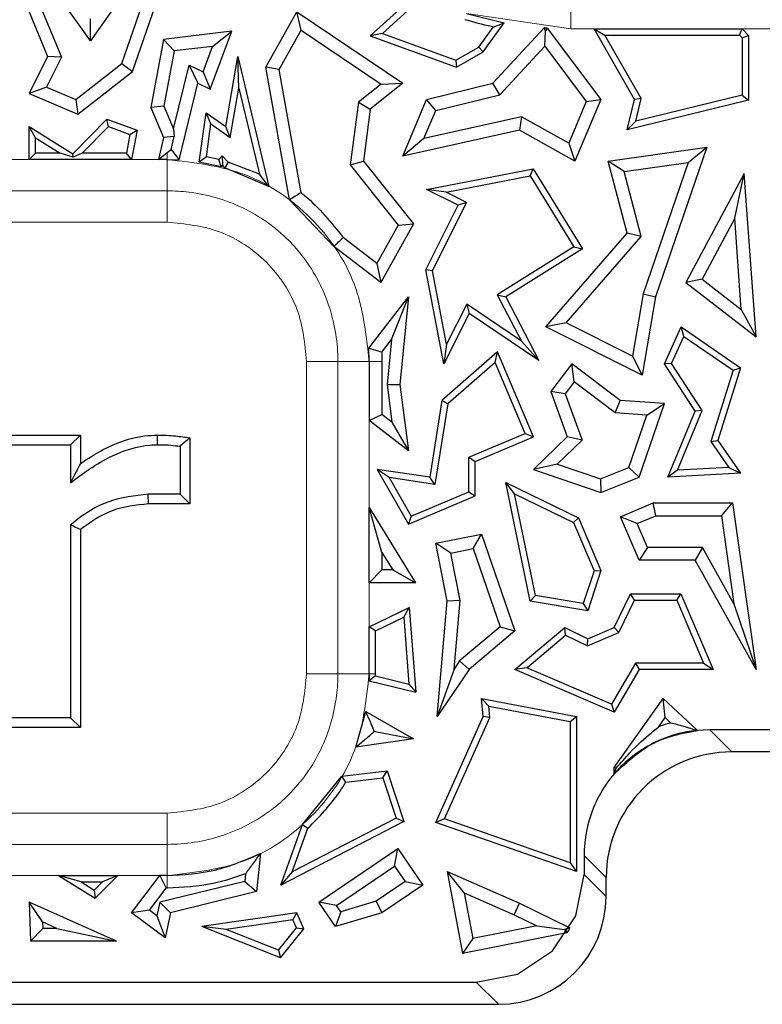
# Model space of a CAD drawing. Units: millimetres. Extents: x 0 to 420, y 0 to 297.
# Drawn here: x 143 to 146, y 166 to 170 of the extents above; entities that cross this region are included whole.
import ezdxf

# ---------------------------------------------------------------- set-up
doc = ezdxf.new("R2010")
doc.units = ezdxf.units.MM

msp = doc.modelspace()

# ---------------------------------------------------------------- linework, layer by layer
at = {"color": 8, "linetype": 'Continuous', "lineweight": 18}
for p, q in [((145.2007, 170.4464), (145.2007, 170.7785)), ((145.2007, 170.4464), (144.7191, 170.5174)), ((146.8617, 170.4464), (145.2007, 170.4464)), ((143.3367, 169.8748), (143.3367, 169.8421)), ((132.3924, 169.8421), (143.3367, 169.8421)), ((143.3367, 169.8421), (143.3367, 169.6977)), ((143.3367, 169.6977), (132.3924, 169.6977)), ((143.3367, 169.5534), (143.3367, 169.6977)), ((143.3367, 169.5534), (132.3924, 169.5534)), ((143.9807, 168.9094), (144.125, 168.9094)), ((143.9807, 167.4651), (143.9807, 168.9094)), ((144.125, 167.4651), (144.125, 168.9094)), ((144.2693, 168.9094), (144.2693, 167.4651)), ((144.3281, 168.9094), (144.2693, 168.9094)), ((143.9807, 167.4651), (144.125, 167.4651)), ((144.2987, 167.4651), (144.2693, 167.4651)), ((145.9456, 167.1039), (145.8436, 167.206)), ((132.3924, 166.8211), (143.3367, 166.8211)), ((143.3367, 166.8211), (143.3367, 166.6768)), ((132.3924, 166.6768), (143.3367, 166.6768)), ((145.3645, 166.5228), (145.2625, 166.6249)), ((143.3367, 166.5325), (132.3924, 166.5325)), ((143.3367, 166.4737), (143.3367, 166.5325)), ((145.3645, 166.4354), (145.2625, 166.5374)), ((144.7644, 166.0393), (144.8664, 165.9373))]:
    msp.add_line(p, q, dxfattribs=at)
at = {"color": 7, "linetype": 'Continuous', "lineweight": 25}
for p, q in [((143.1766, 170.667), (142.9822, 170.392)), ((142.9822, 170.392), (142.8017, 170.6432)), ((143.1264, 170.2859), (143.2321, 170.5898)), ((143.1762, 170.2503), (143.2977, 170.5993)), ((144.4735, 170.5946), (144.2747, 170.4149)), ((144.4799, 170.5608), (144.3305, 170.4258)), ((142.698, 170.5258), (142.7837, 170.3182)), ((142.7609, 170.5275), (142.8482, 170.3159)), ((143.7926, 170.2695), (143.935, 170.5258)), ((143.9552, 170.4412), (143.935, 170.5258)), ((143.935, 170.5258), (144.4243, 170.1951)), ((144.7191, 170.5174), (144.8935, 170.4749)), ((142.9822, 170.392), (142.9818, 170.4933)), ((144.7966, 170.3402), (144.8935, 170.4749)), ((144.843, 170.4551), (144.8935, 170.4749)), ((143.6346, 170.4359), (143.3188, 170.3976)), ((143.5353, 170.1677), (143.6346, 170.4359)), ((143.5461, 170.3659), (143.6346, 170.4359)), ((143.8541, 170.2592), (143.9552, 170.4412)), ((143.9552, 170.4412), (144.325, 170.1912)), ((144.3305, 170.4258), (144.2747, 170.4149)), ((144.3305, 170.4258), (144.6702, 170.3018)), ((144.7765, 170.3625), (144.843, 170.4551)), ((144.8416, 170.1951), (145.0786, 170.4509)), ((145.0844, 170.4362), (145.0786, 170.4509)), ((145.0808, 170.3668), (145.0844, 170.4362)), ((145.0919, 170.45), (145.0844, 170.4362)), ((145.0919, 170.45), (145.3401, 170.1198)), ((145.3084, 170.4464), (145.359, 170.417)), ((145.3084, 170.4464), (145.9932, 170.4464)), ((145.4952, 170.1198), (145.3084, 170.4464)), ((145.9807, 170.417), (145.9932, 170.4464)), ((145.9932, 170.4464), (146.0219, 170.4167)), ((143.3188, 170.3976), (143.2604, 170.0829)), ((143.3687, 170.3444), (143.3188, 170.3976)), ((144.2747, 170.4149), (144.6729, 170.2695)), ((145.359, 170.417), (145.9807, 170.417)), ((145.5265, 170.1242), (145.359, 170.417)), ((145.9807, 170.417), (145.9925, 170.4048)), ((145.9925, 170.4048), (146.0219, 170.4167)), ((145.9925, 170.4048), (145.9925, 170.1405)), ((146.0219, 170.4167), (146.0219, 170.1175)), ((143.3687, 170.3444), (143.3214, 170.0895)), ((143.5461, 170.3659), (143.3687, 170.3444)), ((143.5025, 170.2482), (143.5461, 170.3659)), ((144.6702, 170.3018), (144.7765, 170.3625)), ((144.6729, 170.2695), (144.7966, 170.3402)), ((144.7765, 170.3625), (144.7966, 170.3402)), ((144.8727, 170.1422), (145.0808, 170.3668)), ((145.0808, 170.3668), (145.2728, 170.1114)), ((142.7837, 170.3182), (142.698, 170.1473)), ((142.8482, 170.3159), (142.7787, 170.1771)), ((142.8482, 170.3159), (142.7837, 170.3182)), ((142.9142, 170.1201), (143.1264, 170.2859)), ((143.1264, 170.2859), (143.1762, 170.2503)), ((143.6069, 169.9953), (143.6624, 170.3182)), ((143.6671, 170.1723), (143.6624, 170.3182)), ((143.6624, 170.3182), (143.806, 169.7186)), ((144.6702, 170.3018), (144.6729, 170.2695)), ((142.9232, 170.0526), (143.1762, 170.2503)), ((143.3661, 169.9841), (143.4373, 170.279)), ((143.4373, 170.279), (143.4775, 170.1951)), ((143.4373, 170.279), (143.5025, 170.2482)), ((143.5025, 170.2482), (143.5353, 170.1677)), ((143.901, 169.6562), (143.7926, 170.2695)), ((143.8541, 170.2592), (143.7926, 170.2695)), ((143.9549, 169.6889), (143.8541, 170.2592)), ((143.3918, 169.8405), (143.4775, 170.1951)), ((143.4775, 170.1951), (143.5353, 170.1677)), ((144.4243, 170.1951), (144.2747, 170.076)), ((144.325, 170.1912), (144.4243, 170.1951)), ((144.5342, 170.1198), (144.8416, 170.1951)), ((144.8727, 170.1422), (144.8416, 170.1951)), ((142.7787, 170.1771), (142.698, 170.1473)), ((142.698, 170.1473), (142.9232, 170.0526)), ((142.7787, 170.1771), (142.9142, 170.1201)), ((143.628, 169.9449), (143.6671, 170.1723)), ((143.6671, 170.1723), (143.7623, 169.7749)), ((144.325, 170.1912), (144.2195, 170.1072)), ((142.9142, 170.1201), (142.9232, 170.0526)), ((144.2195, 170.1072), (144.1816, 169.8183)), ((144.2195, 170.1072), (144.2747, 170.076)), ((144.4243, 169.8587), (144.5342, 170.1198)), ((144.5769, 170.0697), (144.5342, 170.1198)), ((144.5769, 170.0697), (144.8727, 170.1422)), ((145.2728, 170.1114), (145.1916, 169.9185)), ((145.3401, 170.1198), (145.2204, 169.8354)), ((145.2728, 170.1114), (145.3401, 170.1198)), ((145.4615, 169.9802), (145.4952, 170.1198)), ((146.0219, 170.1175), (145.4615, 169.9802)), ((145.5265, 170.1242), (145.4952, 170.1198)), ((145.9925, 170.1405), (145.5014, 170.0203)), ((145.5014, 170.0203), (145.5265, 170.1242)), ((145.9925, 170.1405), (146.0219, 170.1175)), ((143.3214, 170.0895), (143.2604, 170.0829)), ((143.2604, 170.0829), (143.3188, 169.9449)), ((143.3214, 170.0895), (143.3661, 169.9841)), ((143.4845, 169.8307), (143.5159, 170.0585)), ((143.5385, 170.007), (143.5159, 170.0585)), ((143.5159, 170.0585), (143.6069, 169.9953)), ((144.2747, 170.076), (144.2431, 169.8354)), ((144.5225, 169.9405), (144.5769, 170.0697)), ((142.9007, 169.869), (143.0569, 170.0295)), ((143.0647, 169.9953), (143.0569, 170.0295)), ((143.0569, 170.0295), (143.1971, 169.9776)), ((144.9726, 170.0398), (144.5225, 169.9405)), ((144.9726, 170.0398), (144.9636, 169.9776)), ((145.1916, 169.9185), (144.9726, 170.0398)), ((145.5014, 170.0203), (145.4615, 169.9802)), ((142.698, 169.8421), (142.698, 169.9953)), ((142.7274, 169.9424), (142.698, 169.9953)), ((142.698, 169.9953), (142.9007, 169.869)), ((142.9441, 169.8715), (143.0647, 169.9953)), ((143.0647, 169.9953), (143.1638, 169.9586)), ((143.1638, 169.9586), (143.1971, 169.9776)), ((143.1971, 169.9776), (143.1721, 169.8421)), ((143.3661, 169.9841), (143.3689, 169.9495)), ((143.5175, 169.8549), (143.5385, 170.007)), ((143.5385, 170.007), (143.628, 169.9449)), ((143.628, 169.9449), (143.6069, 169.9953)), ((144.9636, 169.9776), (144.4243, 169.8587)), ((145.2204, 169.8354), (144.9636, 169.9776)), ((142.7274, 169.8715), (142.7274, 169.9424)), ((142.7274, 169.9424), (142.8412, 169.8715)), ((143.1638, 169.9586), (143.1477, 169.8715)), ((143.3188, 169.9449), (143.2958, 169.8421)), ((143.3689, 169.9495), (143.3188, 169.9449)), ((143.3549, 169.8893), (143.3689, 169.9495)), ((144.5225, 169.9405), (144.4243, 169.8587)), ((145.1916, 169.9185), (145.2204, 169.8354)), ((143.2958, 169.8421), (143.3367, 169.8748)), ((143.3367, 169.8748), (143.3549, 169.8893)), ((145.3743, 169.8354), (145.8298, 169.9001)), ((145.8298, 169.9001), (145.5923, 169.2072)), ((145.7431, 169.8284), (145.8298, 169.9001)), ((142.7274, 169.8715), (142.698, 169.8421)), ((143.1721, 169.8421), (142.698, 169.8421)), ((142.8412, 169.8715), (142.7274, 169.8715)), ((142.9025, 169.8539), (142.8412, 169.8715)), ((142.9025, 169.8539), (142.9007, 169.869)), ((142.9441, 169.8715), (142.9025, 169.8539)), ((143.1477, 169.8715), (142.9441, 169.8715)), ((143.1721, 169.8421), (143.1477, 169.8715)), ((143.3367, 169.8421), (143.2958, 169.8421)), ((143.3367, 169.8421), (143.3918, 169.8405)), ((143.5175, 169.8549), (143.4845, 169.8307)), ((143.5859, 169.8093), (143.4845, 169.8307)), ((143.5755, 169.8423), (143.5175, 169.8549)), ((143.5908, 169.8603), (143.5755, 169.8423)), ((143.5859, 169.8093), (143.5755, 169.8423)), ((143.5908, 169.8603), (143.5919, 169.8163)), ((143.6188, 169.8305), (143.5908, 169.8603)), ((143.6188, 169.8305), (143.6029, 169.8046)), ((143.7623, 169.7749), (143.6188, 169.8305)), ((144.1816, 169.8183), (144.2431, 169.8354)), ((144.2431, 169.8354), (144.4745, 169.5446)), ((145.4478, 169.7865), (145.3743, 169.8354)), ((145.4615, 169.5018), (145.3743, 169.8354)), ((145.4478, 169.7865), (145.7431, 169.8284)), ((145.7431, 169.8284), (145.5352, 169.2217)), ((143.5919, 169.8163), (143.5859, 169.8093)), ((143.6029, 169.8046), (143.5919, 169.8163)), ((143.806, 169.7186), (143.6029, 169.8046)), ((144.1816, 169.8183), (144.4041, 169.5388)), ((144.5342, 169.7042), (145.028, 169.8001)), ((145.0137, 169.7674), (145.028, 169.8001)), ((145.028, 169.8001), (145.2557, 169.4298)), ((145.5262, 169.4866), (145.4478, 169.7865)), ((143.806, 169.7186), (143.7623, 169.7749)), ((144.6246, 169.6918), (145.0137, 169.7674)), ((145.0137, 169.7674), (145.2154, 169.4392)), ((146.0021, 169.7782), (145.7325, 169.2734)), ((145.9583, 169.5713), (146.0021, 169.7782)), ((146.0572, 169.0223), (146.0021, 169.7782)), ((144.6246, 169.6918), (144.5342, 169.7042)), ((144.6803, 169.6311), (144.5342, 169.7042)), ((144.7197, 169.6443), (144.6246, 169.6918)), ((144.1068, 169.4411), (143.901, 169.6562)), ((144.5307, 169.332), (144.6803, 169.6311)), ((144.5614, 169.3278), (144.7197, 169.6443)), ((144.7197, 169.6443), (144.6803, 169.6311)), ((145.9583, 169.5713), (145.8078, 169.2895)), ((145.989, 169.1493), (145.9583, 169.5713)), ((144.4041, 169.5388), (144.3057, 169.3617)), ((144.4745, 169.5446), (144.3239, 169.2734)), ((144.4041, 169.5388), (144.4745, 169.5446)), ((144.3057, 169.3617), (144.15, 169.482)), ((145.0855, 169.0688), (145.4615, 169.5018)), ((145.1796, 169.0875), (145.5262, 169.4866)), ((145.5262, 169.4866), (145.4615, 169.5018)), ((144.3239, 169.2734), (144.1068, 169.4411)), ((145.2154, 169.4392), (144.8616, 169.2177)), ((145.2557, 169.4298), (144.9002, 169.2072)), ((145.2154, 169.4392), (145.2557, 169.4298)), ((144.3057, 169.3617), (144.3239, 169.2734)), ((144.5614, 169.3278), (144.5307, 169.332)), ((144.6149, 168.8982), (144.5307, 169.332)), ((144.6273, 168.9886), (144.5614, 169.3278)), ((145.8078, 169.2895), (145.7325, 169.2734)), ((145.8078, 169.2895), (145.989, 169.1493)), ((145.7325, 169.2734), (146.0572, 169.0223)), ((144.2674, 168.97), (144.4508, 169.2072)), ((144.3728, 169.0102), (144.4508, 169.2072)), ((144.4508, 169.2072), (144.4119, 168.8032)), ((144.8616, 169.2177), (144.9002, 169.2072)), ((144.8616, 169.2177), (144.9735, 169.0025)), ((144.9002, 169.2072), (145.0532, 168.9128)), ((145.5352, 169.2217), (145.4863, 168.9341)), ((145.5923, 169.2072), (145.5309, 168.8461)), ((145.5352, 169.2217), (145.5923, 169.2072)), ((144.7202, 169.1744), (144.6273, 168.9886)), ((144.7202, 169.1744), (144.7315, 169.1312)), ((144.9735, 169.0025), (144.7202, 169.1744)), ((145.989, 169.1493), (146.0572, 169.0223)), ((144.7315, 169.1312), (144.6149, 168.8982)), ((145.0532, 168.9128), (144.7315, 169.1312)), ((145.1796, 169.0875), (145.0855, 169.0688)), ((145.5309, 168.8461), (145.0855, 169.0688)), ((145.4863, 168.9341), (145.1796, 169.0875)), ((145.6334, 168.8976), (145.7115, 169.0688)), ((145.7237, 169.0248), (145.7115, 169.0688)), ((145.7115, 169.0688), (145.9859, 168.8803)), ((144.3273, 168.9513), (144.3728, 169.0102)), ((144.3728, 169.0102), (144.3527, 168.8023)), ((145.6669, 168.9001), (145.7237, 169.0248)), ((145.7237, 169.0248), (145.9514, 168.8684)), ((144.2693, 168.9094), (144.2674, 168.97)), ((144.6273, 168.9886), (144.6149, 168.8982)), ((144.9735, 169.0025), (145.0532, 168.9128)), ((144.3273, 168.9513), (144.3281, 168.9094)), ((144.8632, 168.953), (144.6049, 168.7287)), ((144.8519, 168.9043), (144.8632, 168.953)), ((145.0293, 168.5609), (144.8632, 168.953)), ((145.4863, 168.9341), (145.5309, 168.8461)), ((144.2693, 168.9094), (144.2693, 168.6356)), ((144.3281, 168.9094), (144.3281, 168.6645)), ((144.8519, 168.9043), (144.6323, 168.7135)), ((144.9908, 168.5765), (144.8519, 168.9043)), ((145.206, 168.8976), (145.109, 168.7697)), ((145.2173, 168.8152), (145.206, 168.8976)), ((145.4285, 168.7287), (145.206, 168.8976)), ((145.6669, 168.9001), (145.6334, 168.8976)), ((145.7751, 168.6799), (145.6334, 168.8976)), ((145.8081, 168.683), (145.6669, 168.9001)), ((145.9859, 168.8803), (145.881, 168.5439)), ((145.9514, 168.8684), (145.9859, 168.8803)), ((145.9514, 168.8684), (145.8486, 168.5389)), ((144.3527, 168.8023), (144.4119, 168.8032)), ((144.3527, 168.8023), (144.3747, 168.6284)), ((144.4119, 168.8032), (144.4508, 168.4953)), ((145.2173, 168.8152), (145.1751, 168.7597)), ((145.4068, 168.6713), (145.2173, 168.8152)), ((145.1751, 168.7597), (145.109, 168.7697)), ((145.109, 168.7697), (145.1847, 168.5609)), ((145.1751, 168.7597), (145.2529, 168.5453)), ((144.6049, 168.7287), (144.5491, 168.3737)), ((144.6323, 168.7135), (144.5736, 168.3404)), ((144.6323, 168.7135), (144.6049, 168.7287)), ((145.4068, 168.6713), (145.4285, 168.7287)), ((145.6334, 168.7141), (145.4285, 168.7287)), ((145.5168, 168.3737), (145.6334, 168.7141)), ((145.5531, 168.6609), (145.6334, 168.7141)), ((144.2693, 168.6356), (144.3281, 168.6645)), ((144.3747, 168.6284), (144.3281, 168.6645)), ((145.5531, 168.6609), (145.4068, 168.6713)), ((145.47, 168.4184), (145.5531, 168.6609)), ((145.6499, 168.3737), (145.7751, 168.6799)), ((145.6948, 168.4058), (145.8081, 168.683)), ((145.8081, 168.683), (145.7751, 168.6799)), ((144.4508, 168.4953), (144.2693, 168.6356)), ((144.3747, 168.6284), (144.4508, 168.4953)), ((142.5747, 168.5689), (142.935, 168.5689)), ((142.935, 168.5689), (142.8903, 168.5243)), ((142.935, 168.5689), (142.935, 168.4367)), ((143.2923, 168.5243), (143.2915, 168.5689)), ((143.4413, 168.5563), (143.3967, 168.5169)), ((143.4413, 168.5563), (143.4413, 168.2508)), ((144.7296, 168.4659), (144.9908, 168.5765)), ((144.759, 168.4464), (145.0293, 168.5609)), ((144.9908, 168.5765), (145.0293, 168.5609)), ((145.1847, 168.5609), (145.0293, 168.4099)), ((145.2529, 168.5453), (145.1847, 168.5609)), ((142.6193, 168.5243), (142.8903, 168.5243)), ((142.8903, 168.5243), (142.8903, 168.3485)), ((143.3967, 168.5169), (143.3967, 168.2954)), ((145.2529, 168.5453), (145.1389, 168.4344)), ((145.8486, 168.5389), (145.881, 168.5439)), ((145.8486, 168.5389), (145.9318, 168.4196)), ((145.881, 168.5439), (145.9859, 168.3934)), ((144.7296, 168.3071), (144.7296, 168.4659)), ((144.7296, 168.4659), (144.759, 168.4464)), ((144.759, 168.2876), (144.759, 168.4464)), ((145.1389, 168.4344), (145.0293, 168.4099)), ((145.1389, 168.4344), (145.3385, 168.366)), ((145.3385, 168.366), (145.47, 168.4184)), ((145.47, 168.4184), (145.5168, 168.3737)), ((145.9318, 168.4196), (145.6948, 168.4058)), ((145.9318, 168.4196), (145.9859, 168.3934)), ((144.3615, 168.3719), (144.3059, 168.4099)), ((144.5491, 168.3737), (144.3059, 168.4099)), ((144.3059, 168.4099), (144.4508, 168.157)), ((144.5736, 168.3404), (144.3615, 168.3719)), ((144.3615, 168.3719), (144.4634, 168.1943)), ((144.5736, 168.3404), (144.5491, 168.3737)), ((145.0293, 168.4099), (145.3401, 168.3034)), ((145.3401, 168.3034), (145.5168, 168.3737)), ((145.6948, 168.4058), (145.6499, 168.3737)), ((145.9859, 168.3934), (145.6499, 168.3737)), ((144.9411, 168.2971), (144.9002, 168.3497)), ((144.9002, 168.3497), (145.2371, 168.1857)), ((145.0137, 167.8009), (144.9002, 168.3497)), ((145.3385, 168.366), (145.3401, 168.3034)), ((143.3967, 168.2954), (143.2488, 168.2954)), ((143.2494, 168.2508), (143.2488, 168.2954)), ((143.4413, 168.2508), (143.3967, 168.2954)), ((144.4508, 168.157), (144.759, 168.2876)), ((144.4634, 168.1943), (144.7296, 168.3071)), ((144.7296, 168.3071), (144.759, 168.2876)), ((144.9411, 168.2971), (145.2143, 168.1641)), ((145.0384, 167.8266), (144.9411, 168.2971)), ((143.4413, 168.2508), (143.2494, 168.2508)), ((145.4315, 168.1912), (145.5818, 168.2549)), ((145.5937, 168.1961), (145.5818, 168.2549)), ((145.5818, 168.2549), (145.948, 168.2549)), ((145.897, 168.1961), (145.948, 168.2549)), ((145.948, 168.2549), (146.0572, 167.485)), ((144.2693, 168.2338), (144.4835, 167.8864)), ((144.3281, 168.0264), (144.2693, 168.2338)), ((144.2693, 167.8864), (144.2693, 168.2338)), ((144.4634, 168.1943), (144.4508, 168.157)), ((145.5085, 168.16), (145.4315, 168.1912)), ((145.5168, 167.9898), (145.4315, 168.1912)), ((145.5085, 168.16), (145.5937, 168.1961)), ((145.5937, 168.1961), (145.897, 168.1961)), ((145.897, 168.1961), (145.9547, 167.7888)), ((142.8903, 168.1535), (142.8903, 167.2617)), ((145.2143, 168.1641), (145.2371, 168.1857)), ((145.2143, 168.1641), (145.3087, 167.9413)), ((145.2371, 168.1857), (145.3401, 167.9427)), ((145.5558, 168.0485), (145.5085, 168.16)), ((142.935, 168.1325), (142.935, 167.217)), ((144.5775, 168.0696), (144.789, 168.1113)), ((144.7501, 168.0437), (144.789, 168.1113)), ((144.789, 168.1113), (144.9431, 167.6635)), ((144.6465, 168.0233), (144.5775, 168.0696)), ((144.6304, 167.8009), (144.5775, 168.0696)), ((144.3281, 168.0264), (144.3782, 167.9452)), ((144.3281, 168.0264), (144.3281, 167.9452)), ((144.6465, 168.0233), (144.7501, 168.0437)), ((144.6897, 167.8041), (144.6465, 168.0233)), ((144.7501, 168.0437), (144.8744, 167.6824)), ((145.5558, 168.0485), (145.5168, 167.9898)), ((145.8096, 168.0485), (145.5558, 168.0485)), ((145.8096, 168.0485), (145.7751, 167.9898)), ((145.9547, 167.7888), (145.8096, 168.0485)), ((145.7751, 167.9898), (145.5168, 167.9898)), ((146.0572, 167.485), (145.7751, 167.9898)), ((144.2693, 167.8864), (144.3281, 167.9452)), ((144.3782, 167.9452), (144.3281, 167.9452)), ((144.3782, 167.9452), (144.4835, 167.8864)), ((145.3087, 167.9413), (145.259, 167.7897)), ((145.3401, 167.9427), (145.2791, 167.7565)), ((145.3087, 167.9413), (145.3401, 167.9427)), ((144.4835, 167.8864), (144.2693, 167.8864)), ((145.0384, 167.8266), (145.0137, 167.8009)), ((145.259, 167.7897), (145.0384, 167.8266)), ((145.401, 167.6785), (145.477, 167.8346)), ((145.4954, 167.8052), (145.477, 167.8346)), ((145.477, 167.8346), (145.7102, 167.8346)), ((145.6908, 167.8052), (145.7102, 167.8346)), ((145.7102, 167.8346), (145.8584, 167.485)), ((144.5834, 167.2684), (144.6304, 167.8009)), ((144.6897, 167.8041), (144.6304, 167.8009)), ((144.6617, 167.487), (144.6897, 167.8041)), ((145.2791, 167.7565), (145.0137, 167.8009)), ((145.259, 167.7897), (145.2791, 167.7565)), ((145.4226, 167.6557), (145.4954, 167.8052)), ((145.4954, 167.8052), (145.6908, 167.8052)), ((145.6908, 167.8052), (145.814, 167.5143)), ((145.9547, 167.7888), (146.0572, 167.485)), ((144.2693, 167.683), (144.455, 167.7722)), ((144.429, 167.7271), (144.455, 167.7722)), ((144.455, 167.7722), (144.4848, 167.3797)), ((144.2987, 167.6645), (144.429, 167.7271)), ((144.429, 167.7271), (144.4525, 167.418)), ((144.2693, 167.4651), (144.2693, 167.683)), ((144.2987, 167.6645), (144.2693, 167.683)), ((144.2987, 167.4651), (144.2987, 167.6645)), ((144.8744, 167.6824), (144.6875, 167.5247)), ((144.9431, 167.6635), (144.7315, 167.485)), ((144.8744, 167.6824), (144.9431, 167.6635)), ((144.9431, 167.485), (145.173, 167.6785)), ((144.9984, 167.4931), (145.1773, 167.6437)), ((145.1773, 167.6437), (145.173, 167.6785)), ((145.173, 167.6785), (145.2791, 167.6268)), ((145.1773, 167.6437), (145.2783, 167.5946)), ((145.2783, 167.5946), (145.4226, 167.6557)), ((145.2791, 167.6268), (145.401, 167.6785)), ((145.4226, 167.6557), (145.401, 167.6785)), ((145.2783, 167.5946), (145.2791, 167.6268)), ((144.6875, 167.5247), (144.6617, 167.487)), ((144.6875, 167.5247), (144.7315, 167.485)), ((145.5, 167.5143), (145.3888, 167.3245)), ((145.5, 167.5143), (145.5168, 167.485)), ((145.814, 167.5143), (145.5, 167.5143)), ((145.814, 167.5143), (145.8584, 167.485)), ((144.2693, 167.4651), (144.2688, 167.4334)), ((144.2987, 167.4562), (144.2987, 167.4651)), ((144.6617, 167.487), (144.5834, 167.2684)), ((144.7315, 167.485), (144.5834, 167.2684)), ((144.9984, 167.4931), (144.9431, 167.485)), ((145.401, 167.2872), (144.9431, 167.485)), ((145.3888, 167.3245), (144.9984, 167.4931)), ((145.5168, 167.485), (145.401, 167.2872)), ((145.8584, 167.485), (145.5168, 167.485)), ((144.2987, 167.4562), (144.2688, 167.4334)), ((144.2688, 167.4334), (144.4848, 167.3797)), ((144.2987, 167.4562), (144.4525, 167.418)), ((144.4525, 167.418), (144.4848, 167.3797)), ((144.8218, 167.3153), (144.789, 167.3515)), ((144.789, 167.3515), (145.2272, 167.2684)), ((144.7966, 167.2684), (144.789, 167.3515)), ((145.3888, 167.3245), (145.401, 167.2872)), ((145.401, 167.0319), (145.6277, 167.3515)), ((145.6367, 167.2626), (145.6277, 167.3515)), ((145.6277, 167.3515), (145.7863, 167.2032)), ((144.2076, 167.1263), (144.2535, 167.2912)), ((144.2535, 167.2912), (144.4745, 167.1649)), ((144.8218, 167.3153), (145.1979, 167.244)), ((144.8265, 167.2634), (144.8218, 167.3153)), ((142.8903, 167.2617), (142.6193, 167.2617)), ((142.935, 167.217), (142.8903, 167.2617)), ((144.5775, 166.7773), (144.7966, 167.2684)), ((144.6173, 166.7945), (144.8265, 167.2634)), ((144.8265, 167.2634), (144.7966, 167.2684)), ((145.1979, 167.244), (145.2272, 167.2684)), ((145.1979, 167.244), (145.1979, 166.592)), ((145.2272, 167.2684), (145.2272, 166.5506)), ((145.6059, 167.2192), (145.6367, 167.2626)), ((145.6367, 167.2626), (145.6623, 167.2387)), ((142.935, 167.217), (142.5747, 167.217)), ((144.2933, 167.2007), (144.2926, 167.198)), ((144.2971, 167.1986), (144.2926, 167.198)), ((144.2933, 167.2007), (144.2971, 167.1986)), ((144.2971, 167.1986), (144.4745, 167.1649)), ((154.0522, 167.206), (145.8436, 167.206)), ((144.4745, 167.1649), (144.2076, 167.1263)), ((153.9501, 167.1039), (145.9456, 167.1039)), ((144.1435, 166.9918), (144.3525, 167.0165)), ((144.3321, 166.9845), (144.3525, 167.0165)), ((144.3525, 167.0165), (144.4292, 166.7825)), ((145.4112, 167.0287), (145.401, 167.0319)), ((145.401, 167.002), (145.401, 167.0319)), ((145.401, 167.002), (145.4112, 167.0287)), ((143.9616, 166.768), (144.1435, 166.9918)), ((144.1615, 166.9643), (144.1435, 166.9918)), ((144.1615, 166.9643), (144.3321, 166.9845)), ((144.3321, 166.9845), (144.3935, 166.7972)), ((144.4292, 166.7825), (143.8614, 166.4888)), ((144.3935, 166.7972), (143.9143, 166.5493)), ((144.3935, 166.7972), (144.4292, 166.7825)), ((144.6173, 166.7945), (144.5775, 166.7773)), ((145.1979, 166.592), (144.6173, 166.7945)), ((143.8614, 166.4888), (143.9616, 166.768)), ((143.9143, 166.5493), (143.9867, 166.7511)), ((143.9616, 166.768), (143.9867, 166.7511)), ((145.2272, 166.5506), (144.5775, 166.7773)), ((144.0374, 166.41), (144.4025, 166.6574)), ((144.3868, 166.5758), (144.4025, 166.6574)), ((144.4025, 166.6574), (144.5167, 166.4888)), ((143.7667, 166.6347), (143.7485, 166.4584)), ((145.2625, 166.6249), (145.2625, 166.5374)), ((144.119, 166.3943), (144.3868, 166.5758)), ((144.3868, 166.5758), (144.4351, 166.5045)), ((144.7086, 166.4523), (144.6304, 166.5506)), ((144.6304, 166.5506), (144.9641, 166.4047)), ((144.6304, 166.5506), (144.7013, 166.1718)), ((145.1979, 166.592), (145.2272, 166.5506)), ((142.9383, 166.5031), (142.8344, 166.5325)), ((142.8344, 166.5325), (143.1082, 166.5325)), ((142.8344, 166.5325), (143.0038, 166.4283)), ((143.0038, 166.4283), (143.1082, 166.5325)), ((143.1082, 166.5325), (143.0372, 166.5031)), ((143.1721, 166.3607), (143.3018, 166.5325)), ((143.3367, 166.5325), (143.3018, 166.5325)), ((143.3018, 166.5325), (143.3311, 166.4737)), ((143.6943, 166.5056), (143.3019, 166.4091)), ((143.6978, 166.5399), (143.6943, 166.5056)), ((143.6943, 166.5056), (143.7485, 166.4584)), ((143.9143, 166.5493), (143.8614, 166.4888)), ((144.4351, 166.5045), (144.3022, 166.4145)), ((144.4351, 166.5045), (144.5167, 166.4888)), ((145.2246, 166.3465), (145.2625, 166.5374)), ((145.3645, 166.4354), (145.3645, 166.5228)), ((142.9383, 166.5031), (142.9995, 166.4655)), ((142.9383, 166.5031), (143.0372, 166.5031)), ((142.9995, 166.4655), (143.0372, 166.5031)), ((142.9995, 166.4655), (143.0038, 166.4283)), ((143.2545, 166.3722), (143.3311, 166.4737)), ((143.3367, 166.4737), (143.3311, 166.4737)), ((144.5167, 166.4888), (144.3277, 166.3607)), ((143.7485, 166.4584), (143.3515, 166.3607)), ((144.3022, 166.4145), (144.1386, 166.3655)), ((144.3022, 166.4145), (144.3277, 166.3607)), ((144.7086, 166.4523), (144.9394, 166.3513)), ((144.7086, 166.4523), (144.7481, 166.241)), ((142.7601, 166.3178), (142.698, 166.41)), ((143.1015, 166.229), (142.698, 166.41)), ((142.698, 166.41), (142.7045, 166.229)), ((143.2545, 166.3722), (143.1721, 166.3607)), ((143.2883, 166.3467), (143.2545, 166.3722)), ((143.3019, 166.4091), (143.2883, 166.3467)), ((143.3019, 166.4091), (143.3515, 166.3607)), ((144.119, 166.3943), (144.0374, 166.41)), ((144.1141, 166.2969), (144.0374, 166.41)), ((144.1386, 166.3655), (144.119, 166.3943)), ((144.9394, 166.3513), (144.9641, 166.4047)), ((144.9641, 166.4047), (145.1973, 166.2907)), ((143.3262, 166.2444), (143.1721, 166.3607)), ((143.2883, 166.3467), (143.3262, 166.2444)), ((143.3515, 166.3607), (143.3262, 166.2444)), ((143.935, 166.3607), (143.4967, 166.2969)), ((143.9169, 166.3284), (143.6092, 166.2836)), ((143.9169, 166.3284), (143.935, 166.3607)), ((143.933, 166.2911), (143.9169, 166.3284)), ((143.9669, 166.2865), (143.935, 166.3607)), ((144.1386, 166.3655), (144.1141, 166.2969)), ((144.3277, 166.3607), (144.1141, 166.2969)), ((144.9394, 166.3513), (145.0448, 166.2998)), ((145.1168, 166.185), (145.2246, 166.3465)), ((142.7612, 166.2878), (142.7045, 166.229)), ((142.8269, 166.2878), (142.7601, 166.3178)), ((142.7601, 166.3178), (142.7612, 166.2878)), ((142.8269, 166.2878), (142.7612, 166.2878)), ((142.8269, 166.2878), (143.1015, 166.229)), ((143.6092, 166.2836), (143.4967, 166.2969)), ((143.8596, 166.1519), (143.4967, 166.2969)), ((143.8503, 166.1873), (143.6092, 166.2836)), ((143.8503, 166.1873), (143.933, 166.2911)), ((143.8596, 166.1519), (143.9669, 166.2865)), ((143.933, 166.2911), (143.9669, 166.2865)), ((145.0448, 166.2998), (144.7481, 166.241)), ((145.0448, 166.2998), (145.1723, 166.2832)), ((145.1973, 166.2907), (145.1723, 166.2832)), ((145.1723, 166.2832), (145.1832, 166.2673)), ((145.1832, 166.2673), (144.7013, 166.1718)), ((144.7481, 166.241), (144.7013, 166.1718)), ((143.1015, 166.229), (142.7045, 166.229)), ((143.8503, 166.1873), (143.8596, 166.1519)), ((144.9553, 166.0772), (145.1168, 166.185)), ((144.7644, 166.0393), (144.9553, 166.0772)), ((130.9647, 166.0393), (144.7644, 166.0393)), ((130.8626, 165.9373), (144.8664, 165.9373))]:
    msp.add_line(p, q, dxfattribs=at)
at = {"color": 8, "linetype": 'Continuous', "lineweight": 18, "flags": 128}
for points in [[(144.125, 168.9094), (144.1371, 168.9094), (144.1515, 168.9094), (144.1679, 168.9094), (144.186, 168.9094), (144.2056, 168.9094), (144.2262, 168.9094), (144.2476, 168.9094), (144.2693, 168.9094)], [(144.125, 167.4651), (144.1371, 167.4651), (144.1515, 167.4651), (144.1679, 167.4651), (144.186, 167.4651), (144.2056, 167.4651), (144.2262, 167.4651), (144.2476, 167.4651), (144.2693, 167.4651)], [(143.3367, 166.6768), (143.3367, 166.6647), (143.3367, 166.6503), (143.3367, 166.6339), (143.3367, 166.6158), (143.3367, 166.5962), (143.3367, 166.5756), (143.3367, 166.5542), (143.3367, 166.5325)]]:
    msp.add_lwpolyline(points, dxfattribs=at)
at = {"color": 7, "linetype": 'Continuous', "lineweight": 25}
for centre, major_axis, start_param, end_param in [((145.848, 166.6204), (-0.4156, 0.4156), 5.501585, 5.892385), ((145.848, 166.6204), (-0.4156, 0.4156), 5.892385, 6.283185), ((145.9501, 166.5184), (-0.4156, 0.4156), 5.501585, 7.064785), ((145.848, 166.6204), (-0.4156, 0.4156), 0, 0.3908), ((145.848, 166.6204), (-0.4156, 0.4156), 0.3908, 0.7816), ((144.8626, 166.4392), (-0.3562, 0.3562), 2.359993, 3.923193)]:
    msp.add_ellipse(centre, major_axis=major_axis, ratio=0.992433, start_param=start_param, end_param=end_param, dxfattribs=at)
for points, knots in [([(144.843, 170.4551), (144.8401, 170.4557), (144.7958, 170.4653), (144.7521, 170.4776), (144.7113, 170.4891)], [0, 0, 0, 0, 0.066343, 1, 1, 1, 1]), ([(145.0919, 170.45), (145.0894, 170.4501), (145.085, 170.4504), (145.0806, 170.4508), (145.0786, 170.4509)], [0, 0, 0, 0, 0.560009, 1, 1, 1, 1]), ([(143.3549, 169.8893), (143.3596, 169.8832), (143.372, 169.8671), (143.3842, 169.8507), (143.3918, 169.8405)], [0, 0, 0, 0, 0.3795879, 1, 1, 1, 1]), ([(143.9549, 169.6889), (143.9459, 169.6835), (143.9279, 169.6727), (143.9099, 169.6617), (143.901, 169.6562)], [0, 0, 0, 0, 0.5, 1, 1, 1, 1]), ([(143.9549, 169.6889), (143.9604, 169.6845), (144.0346, 169.6253), (144.0945, 169.5509), (144.15, 169.482)], [0, 0, 0, 0, 0.074558, 1, 1, 1, 1]), ([(144.1068, 169.4411), (144.114, 169.4479), (144.1284, 169.4615), (144.1428, 169.4752), (144.15, 169.482)], [0, 0, 0, 0, 0.5, 1, 1, 1, 1]), ([(144.3273, 168.9513), (144.3173, 168.9545), (144.2974, 168.9608), (144.2774, 168.967), (144.2674, 168.97)], [0, 0, 0, 0, 0.5, 1, 1, 1, 1]), ([(142.935, 168.4367), (142.9697, 168.4594), (143.0604, 168.5187), (143.1848, 168.5642), (143.2717, 168.568), (143.2915, 168.5689)], [0, 0, 0, 0, 0.323061, 0.8456051, 1, 1, 1, 1]), ([(143.2915, 168.5689), (143.3055, 168.5689), (143.3334, 168.5689), (143.3834, 168.564), (143.4193, 168.5592), (143.4413, 168.5563)], [0, 0, 0, 0, 0.278015, 0.556223, 1, 1, 1, 1]), ([(142.8903, 168.3485), (142.9187, 168.3697), (142.9803, 168.4158), (143.0975, 168.4862), (143.2085, 168.5215), (143.2803, 168.5239), (143.2923, 168.5243)], [0, 0, 0, 0, 0.23807, 0.517198, 0.919105, 1, 1, 1, 1]), ([(143.2923, 168.5243), (143.3057, 168.5243), (143.3331, 168.5243), (143.3679, 168.5206), (143.3892, 168.5179), (143.3967, 168.5169)], [0, 0, 0, 0, 0.384229, 0.784043, 1, 1, 1, 1]), ([(142.935, 168.4367), (142.926, 168.4194), (142.9111, 168.3904), (142.8963, 168.3605), (142.8903, 168.3485)], [0, 0, 0, 0, 0.600487, 1, 1, 1, 1]), ([(143.2488, 168.2954), (143.1865, 168.2883), (143.0623, 168.274), (142.9483, 168.202), (142.8957, 168.158), (142.8903, 168.1535)], [0, 0, 0, 0, 0.474742, 0.946501, 1, 1, 1, 1]), ([(143.2494, 168.2508), (143.1922, 168.2447), (143.0772, 168.2324), (142.9825, 168.1659), (142.935, 168.1325)], [0, 0, 0, 0, 0.497634, 1, 1, 1, 1]), ([(142.935, 168.1325), (142.9261, 168.1367), (142.9112, 168.1438), (142.8963, 168.1507), (142.8903, 168.1535)], [0, 0, 0, 0, 0.59999, 1, 1, 1, 1]), ([(144.2933, 167.2007), (144.2871, 167.2156), (144.2745, 167.2454), (144.2605, 167.2759), (144.2535, 167.2912)], [0, 0, 0, 0, 0.499979, 1, 1, 1, 1]), ([(145.6623, 167.2387), (145.655, 167.2365), (145.636, 167.2307), (145.6174, 167.2236), (145.6059, 167.2192)], [0, 0, 0, 0, 0.383801, 1, 1, 1, 1]), ([(145.6623, 167.2387), (145.6819, 167.2338), (145.7212, 167.2242), (145.7646, 167.2102), (145.7863, 167.2032)], [0, 0, 0, 0, 0.499722, 1, 1, 1, 1]), ([(144.2076, 167.1263), (144.2223, 167.1383), (144.2519, 167.1623), (144.279, 167.1861), (144.2926, 167.198)], [0, 0, 0, 0, 0.499947, 1, 1, 1, 1]), ([(145.401, 167.002), (145.4628, 167.0598), (145.5732, 167.1633), (145.7211, 167.191), (145.7863, 167.2032)], [0, 0, 0, 0, 0.558863, 1, 1, 1, 1]), ([(145.4112, 167.0287), (145.4322, 167.0531), (145.4927, 167.1232), (145.5547, 167.1779), (145.5947, 167.2101), (145.6059, 167.2192)], [0, 0, 0, 0, 0.277414, 0.796288, 1, 1, 1, 1]), ([(143.9867, 166.7511), (144.0382, 166.8037), (144.1029, 166.8699), (144.1515, 166.9482), (144.1615, 166.9643)], [0, 0, 0, 0, 0.795196, 1, 1, 1, 1]), ([(143.3367, 166.5325), (143.4114, 166.5368), (143.5607, 166.5455), (143.698, 166.6049), (143.7667, 166.6347)], [0, 0, 0, 0, 0.499821, 1, 1, 1, 1]), ([(143.6978, 166.5399), (143.7093, 166.5549), (143.7321, 166.5851), (143.7552, 166.6181), (143.7667, 166.6347)], [0, 0, 0, 0, 0.499933, 1, 1, 1, 1]), ([(143.6978, 166.5399), (143.6486, 166.5233), (143.5317, 166.4839), (143.4082, 166.4774), (143.3367, 166.4737)], [0, 0, 0, 0, 0.420607, 1, 1, 1, 1]), ([(145.1973, 166.2907), (145.1948, 166.2863), (145.1902, 166.2784), (145.1853, 166.2707), (145.1832, 166.2673)], [0, 0, 0, 0, 0.560018, 1, 1, 1, 1])]:
    msp.add_open_spline(points, degree=3, knots=knots, dxfattribs=at)
at = {"color": 8, "linetype": 'Continuous', "lineweight": 18}
for points, knots in [([(143.3367, 169.8421), (143.4592, 169.8286), (143.7041, 169.8017), (144.0147, 169.5876), (144.229, 169.277), (144.2559, 169.032), (144.2693, 168.9094)], [0, 0, 0, 0, 0.250102, 0.499852, 0.749895, 1, 1, 1, 1]), ([(144.125, 168.9094), (144.125, 168.9095), (144.125, 168.9935), (144.0987, 169.1659), (144.0017, 169.3525), (143.8648, 169.5097), (143.6916, 169.6325), (143.4897, 169.6905), (143.3698, 169.6977), (143.3367, 169.6977), (143.3367, 169.6977)], [0, 0, 0, 0, 0.000008, 0.20405, 0.415282, 0.500044, 0.70895, 0.91977, 0.999992, 1, 1, 1, 1]), ([(143.9807, 168.9094), (143.9723, 168.9918), (143.9595, 169.1178), (143.8801, 169.2689), (143.7979, 169.3706), (143.6962, 169.4528), (143.5451, 169.5322), (143.419, 169.545), (143.3367, 169.5534)], [0, 0, 0, 0, 0.242499, 0.371547, 0.5, 0.628366, 0.757501, 1, 1, 1, 1]), ([(144.2693, 167.4651), (144.2559, 167.3426), (144.229, 167.0977), (144.0148, 166.7871), (143.7043, 166.5728), (143.4592, 166.5459), (143.3367, 166.5325)], [0, 0, 0, 0, 0.250102, 0.499852, 0.749895, 1, 1, 1, 1]), ([(143.3367, 166.6768), (143.3367, 166.6768), (143.4208, 166.6768), (143.5931, 166.7031), (143.7798, 166.8001), (143.937, 166.9371), (144.0598, 167.1102), (144.1178, 167.3121), (144.125, 167.432), (144.125, 167.4651), (144.125, 167.4651)], [0, 0, 0, 0, 0.0000081, 0.2040505, 0.4152824, 0.5000441, 0.70895, 0.9197699, 0.9999919, 1, 1, 1, 1]), ([(143.3367, 166.8211), (143.419, 166.8295), (143.5451, 166.8423), (143.6961, 166.9217), (143.7978, 167.0039), (143.88, 167.1057), (143.9595, 167.2567), (143.9723, 167.3828), (143.9807, 167.4651)], [0, 0, 0, 0, 0.242499, 0.371547, 0.5, 0.628366, 0.757501, 1, 1, 1, 1])]:
    msp.add_open_spline(points, degree=3, knots=knots, dxfattribs=at)

doc.saveas('drawing.dxf')
